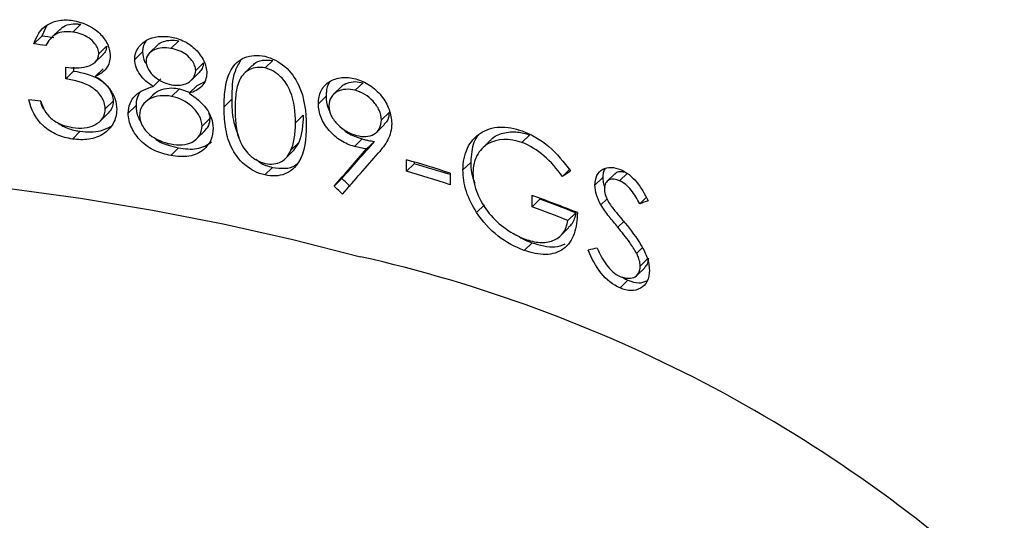
# Model space of a CAD drawing. Units: millimetres. Extents: x 2 to 146, y 2 to 102.
# Drawn here: x 129 to 135, y 30 to 33 of the extents above; entities that cross this region are included whole.
import ezdxf

# ---------------------------------------------------------------- set-up
doc = ezdxf.new("R2010")
doc.units = ezdxf.units.MM
doc.header["$LTSCALE"] = 0.5

msp = doc.modelspace()

# ---------------------------------------------------------------- linework, layer by layer
at = {"color": 7, "linetype": 'Continuous', "lineweight": 25}
for p, q in [((128.9791, 33.1969), (128.951, 33.1357)), ((129.0579, 33.1755), (129.01, 33.1287)), ((129.1851, 33.207), (129.1374, 33.1605)), ((128.951, 33.1357), (128.9031, 33.0889)), ((129.7752, 33.1074), (129.7281, 33.0614)), ((129.3409, 33.0762), (129.2934, 33.0298)), ((129.6468, 33.0805), (129.5997, 33.0345)), ((129.2718, 32.9792), (129.3193, 33.0255)), ((129.5571, 33.0421), (129.5098, 32.9959)), ((130.3429, 32.9895), (130.2961, 32.9438)), ((129.0943, 32.879), (129.0943, 32.9488)), ((129.142, 32.9486), (129.142, 32.9256)), ((129.32, 32.9393), (129.2725, 32.8929)), ((129.9244, 32.9742), (129.8774, 32.9283)), ((130.2184, 32.9584), (130.1715, 32.9127)), ((129.142, 32.9256), (129.0943, 32.879)), ((129.668, 32.8782), (129.6208, 32.8321)), ((129.8515, 32.87), (129.8986, 32.916)), ((129.7796, 32.8187), (129.7325, 32.7728)), ((129.7796, 32.8187), (129.8438, 32.7967)), ((129.8853, 32.8373), (129.8383, 32.7914)), ((129.8853, 32.8373), (129.9337, 32.8619)), ((130.7548, 32.8305), (130.7081, 32.785)), ((130.8856, 32.8548), (130.8389, 32.8092)), ((129.6182, 32.7805), (129.5711, 32.7345)), ((130.0956, 32.7555), (130.0487, 32.7097)), ((130.6633, 32.774), (130.6166, 32.7285)), ((129.3804, 32.7448), (129.3329, 32.6985)), ((129.518, 32.7182), (129.4707, 32.672)), ((129.3019, 32.6242), (129.3495, 32.6707)), ((129.9626, 32.6399), (129.9156, 32.594)), ((130.5255, 32.6588), (130.4788, 32.6132)), ((131.0429, 32.6762), (130.9962, 32.6306)), ((130.9686, 32.5577), (131.0153, 32.6033)), ((129.1821, 32.562), (129.1345, 32.5155)), ((129.8844, 32.5184), (129.9315, 32.5643)), ((130.8804, 32.516), (130.8337, 32.4704)), ((131.8901, 32.5409), (131.8431, 32.495)), ((129.7744, 32.4621), (129.7273, 32.4161)), ((130.4983, 32.4943), (130.4516, 32.4487)), ((130.4983, 32.4943), (130.4651, 32.4439)), ((130.9542, 32.5011), (130.9075, 32.4555)), ((131.6525, 32.5073), (131.6055, 32.4614)), ((130.4188, 32.3979), (130.4656, 32.4435)), ((130.3407, 32.3445), (130.2939, 32.2988)), ((131.1472, 32.321), (131.1472, 32.3908)), ((131.1939, 32.3666), (131.1472, 32.321)), ((131.1939, 32.377), (131.1939, 32.3666)), ((131.5346, 32.3748), (131.4878, 32.3291)), ((132.1341, 32.3369), (132.0869, 32.2907)), ((130.7582, 32.2768), (130.7116, 32.2313)), ((131.4099, 32.3103), (131.4099, 32.2405)), ((132.3307, 32.2836), (132.2832, 32.2372)), ((132.4023, 32.3057), (132.3548, 32.2592)), ((132.4795, 32.3108), (132.4319, 32.2642)), ((131.9042, 32.1065), (131.9042, 32.1763)), ((131.9512, 32.1589), (131.9512, 32.1525)), ((132.5926, 32.1628), (132.5532, 32.1244)), ((131.6169, 32.1185), (131.57, 32.0728)), ((131.9512, 32.1525), (131.9042, 32.1065)), ((132.356, 32.1557), (132.3185, 32.1192)), ((132.1671, 32.0712), (132.1198, 32.025)), ((132.0773, 31.9335), (132.1245, 31.9795)), ((131.9039, 31.8905), (131.8569, 31.8446)), ((132.5695, 31.8616), (132.5337, 31.8266)), ((132.6037, 31.7968), (132.5558, 31.7501)), ((132.5352, 31.6936), (132.583, 31.7402)), ((132.4818, 31.6643), (132.4341, 31.6178))]:
    msp.add_line(p, q, dxfattribs=at)
at = {"color": 8, "linetype": 'Continuous', "lineweight": 25}
msp.add_line((132.457, 32.0182), (132.4215, 31.9835), dxfattribs=at)
at = {"color": 7, "linetype": 'Continuous', "lineweight": 25, "flags": 128}
msp.add_lwpolyline([(122.1194, 31.7474), (122.5226, 31.8573), (122.936, 31.9567), (123.3585, 32.0454), (123.789, 32.1232), (124.2265, 32.1898), (124.67, 32.2451), (125.1182, 32.2889), (125.5701, 32.3212), (126.0246, 32.3418), (126.4805, 32.3508), (126.9367, 32.348), (127.392, 32.3335), (127.8454, 32.3073), (128.2957, 32.2696), (128.7418, 32.2203), (129.1826, 32.1596), (129.6169, 32.0877), (130.0438, 32.0048), (130.462, 31.9109), (130.8707, 31.8065)], dxfattribs=at)
at = {"color": 7, "linetype": 'Continuous', "lineweight": 25}
for centre, radius, start, end in [((126.7171, 16.6271), 16.6591, 82.04839, 82.29348), ((126.7126, 16.7323), 16.5027, 82.12458, 82.37225), ((126.7083, 16.3602), 16.5348, 82.23076, 82.47831), ((127.4991, 20.0175), 12.8999, 72.35207, 73.57247), ((127.4974, 19.8191), 13.0807, 72.59618, 73.5851), ((127.4991, 19.9477), 12.8999, 72.35207, 73.57247), ((128.0139, 21.5538), 11.3124, 68.40535, 69.88562), ((127.9915, 21.4243), 11.3763, 68.72195, 69.88314), ((127.9975, 21.3251), 11.5267, 68.79292, 69.93955), ((128.9751, 23.4474), 8.5713, 47.64503, 77.22279)]:
    msp.add_arc(centre, radius, start, end, dxfattribs=at)
for centre, major_axis, ratio, start_param, end_param in [((126.6005, 28.2455), (9.1445, 10.156), 0.031263, 5.143664, 5.167785), ((126.6005, 28.2455), (9.2444, 10.267), 0.031263, 5.143876, 5.167736), ((126.6005, 28.1403), (9.1444, 10.1615), 0.031383, 5.149734, 5.176444), ((126.6005, 27.9144), (8.3065, -7.6084), 0.534925, 1.554039, 1.560194), ((126.6005, 27.3534), (9.1308, 6.642), 0.089206, 0.856221, 0.862981), ((126.6005, 27.9144), (8.2167, -7.5262), 0.534925, 1.554183, 1.560405), ((126.6005, 27.2318), (9.11, 5.4162), 0.157866, 0.761647, 0.76887), ((126.6005, 27.2992), (9.0958, 4.4076), 0.225535, 0.790033, 0.797491)]:
    msp.add_ellipse(centre, major_axis=major_axis, ratio=ratio, start_param=start_param, end_param=end_param, dxfattribs=at)
for points, knots in [([(128.9031, 33.0889), (128.9165, 33.1349), (128.9414, 33.1775), (129.0045, 33.2166), (129.0288, 33.2259), (129.0809, 33.2349), (129.1087, 33.2341), (129.1365, 33.2304)], [0, 0, 0, 0, 0.5, 0.5, 0.75, 0.75, 1, 1, 1, 1]), ([(129.1365, 33.2304), (129.1923, 33.2207), (129.2476, 33.198), (129.3127, 33.1402), (129.3302, 33.118), (129.3553, 33.0693), (129.3613, 33.0439), (129.3625, 33.0185)], [0, 0, 0, 0, 0.5, 0.5, 0.75, 0.75, 1, 1, 1, 1]), ([(129.1374, 33.1605), (129.1016, 33.1648), (129.0652, 33.163), (129.0077, 33.1327), (128.9888, 33.1066), (128.9738, 33.0793)], [0, 0, 0, 0, 0.5, 0.5, 1, 1, 1, 1]), ([(129.0607, 33.1729), (129.0645, 33.1782), (129.0769, 33.1953), (129.1154, 33.2077), (129.1547, 33.2108), (129.1783, 33.2079), (129.1851, 33.207)], [0, 0, 0, 0, 0.154792, 0.507058, 0.857596, 1, 1, 1, 1]), ([(129.2934, 33.0298), (129.2931, 33.0401), (129.2914, 33.0507), (129.2875, 33.0609), (129.2836, 33.0712), (129.2775, 33.0812), (129.2702, 33.0903), (129.2598, 33.1033), (129.2469, 33.115), (129.2327, 33.1248), (129.219, 33.1342), (129.2038, 33.142), (129.1882, 33.1477), (129.1717, 33.1538), (129.1545, 33.1576), (129.1374, 33.1605)], [0, 0, 0, 0, 0.0000357204, 0.0000357204, 0.0000357204, 0.0000716155, 0.0000716155, 0.0000716155, 0.0001233198, 0.0001233198, 0.0001233198, 0.0001735133, 0.0001735133, 0.0001735133, 0.0002266517, 0.0002266517, 0.0002266517, 0.0002266517]), ([(129.5098, 32.9959), (129.511, 33.0204), (129.5174, 33.0435), (129.5426, 33.0827), (129.5601, 33.0992), (129.6228, 33.1346), (129.6777, 33.1392), (129.7319, 33.1305)], [0, 0, 0, 0, 0.25, 0.25, 0.5, 0.5, 1, 1, 1, 1]), ([(129.6471, 33.0803), (129.6475, 33.0808), (129.6554, 33.092), (129.683, 33.1043), (129.7263, 33.1142), (129.7587, 33.1097), (129.7752, 33.1074)], [0, 0, 0, 0, 0.015501, 0.331436, 0.660007, 1, 1, 1, 1]), ([(129.7319, 33.1305), (129.7586, 33.1247), (129.7848, 33.1167), (129.835, 33.0903), (129.8581, 33.0739), (129.8982, 33.0339), (129.9145, 33.0112), (129.938, 32.9623), (129.9431, 32.9374), (129.9442, 32.9126)], [0, 0, 0, 0, 0.25, 0.25, 0.5, 0.5, 0.75, 0.75, 1, 1, 1, 1]), ([(129.3409, 33.0762), (129.3398, 33.0656), (129.3377, 33.0461), (129.3246, 33.0323), (129.3186, 33.026)], [0, 0, 0, 0, 0.544773, 1, 1, 1, 1]), ([(129.5761, 33.1048), (129.5695, 33.0933), (129.5586, 33.0741), (129.5575, 33.0512), (129.5571, 33.0421)], [0, 0, 0, 0, 0.601151, 1, 1, 1, 1]), ([(129.7281, 33.0614), (129.6931, 33.0672), (129.6577, 33.0669), (129.6145, 33.0473), (129.6016, 33.0382), (129.5828, 33.0142), (129.5785, 32.9991), (129.5781, 32.983)], [0, 0, 0, 0, 0.5, 0.5, 0.75, 0.75, 1, 1, 1, 1]), ([(129.8774, 32.9283), (129.877, 32.9386), (129.8752, 32.9493), (129.8712, 32.9596), (129.8672, 32.9699), (129.8614, 32.9801), (129.8544, 32.9894), (129.8449, 33.0022), (129.8333, 33.0144), (129.8202, 33.0242), (129.8075, 33.0337), (129.7932, 33.0413), (129.7787, 33.0471), (129.7622, 33.0537), (129.7451, 33.0579), (129.7281, 33.0614)], [0, 0, 0, 0, 0.0000357189, 0.0000357189, 0.0000357189, 0.0000713629, 0.0000713629, 0.0000713629, 0.0001204529, 0.0001204529, 0.0001204529, 0.0001679166, 0.0001679166, 0.0001679166, 0.0002217282, 0.0002217282, 0.0002217282, 0.0002217282]), ([(129.0943, 32.9488), (129.1378, 32.9431), (129.181, 32.9426), (129.2399, 32.9581), (129.2584, 32.966), (129.2855, 32.9926), (129.2923, 33.0105), (129.2934, 33.0298)], [0, 0, 0, 0, 0.5, 0.5, 0.75, 0.75, 1, 1, 1, 1]), ([(129.3625, 33.0185), (129.3615, 32.9903), (129.3549, 32.9629), (129.323, 32.9199), (129.2987, 32.9046), (129.2725, 32.8929)], [0, 0, 0, 0, 0.5, 0.5, 1, 1, 1, 1]), ([(129.6208, 32.8321), (129.5908, 32.8522), (129.5622, 32.8754), (129.5218, 32.9321), (129.5111, 32.9644), (129.5098, 32.9959)], [0, 0, 0, 0, 0.5, 0.5, 1, 1, 1, 1]), ([(129.5571, 33.0421), (129.5588, 33.0206), (129.5609, 32.9936), (129.5781, 32.9698), (129.5816, 32.965)], [0, 0, 0, 0, 0.794739, 1, 1, 1, 1]), ([(130.0487, 32.7097), (130.049, 32.7493), (130.0508, 32.7884), (130.062, 32.8641), (130.0724, 32.9012), (130.1098, 32.9648), (130.137, 32.9916), (130.2085, 33.021), (130.2509, 33.0232), (130.2939, 33.0141)], [0, 0, 0, 0, 0.25, 0.25, 0.5, 0.5, 0.75, 0.75, 1, 1, 1, 1]), ([(130.1483, 32.9895), (130.1357, 32.9681), (130.0956, 32.9003), (130.0956, 32.8143), (130.0956, 32.7555)], [0, 0, 0, 0, 0.315776, 1, 1, 1, 1]), ([(130.2199, 32.957), (130.2231, 32.9609), (130.2375, 32.9786), (130.2801, 32.9951), (130.3216, 32.9914), (130.3429, 32.9895)], [0, 0, 0, 0, 0.123378, 0.551225, 1, 1, 1, 1]), ([(130.2939, 33.0141), (130.3371, 33.0036), (130.3796, 32.9827), (130.4499, 32.9214), (130.4778, 32.8822), (130.5349, 32.7616), (130.5423, 32.6776), (130.5433, 32.5972)], [0, 0, 0, 0, 0.25, 0.25, 0.5, 0.5, 1, 1, 1, 1]), ([(129.5781, 32.983), (129.5788, 32.9664), (129.5839, 32.9494), (129.6028, 32.9182), (129.6159, 32.9041), (129.6587, 32.8666), (129.6948, 32.8504), (129.7308, 32.8429)], [0, 0, 0, 0, 0.25, 0.25, 0.5, 0.5, 1, 1, 1, 1]), ([(129.7308, 32.8429), (129.7664, 32.8371), (129.8016, 32.8395), (129.8575, 32.8689), (129.8757, 32.8958), (129.8774, 32.9283)], [0, 0, 0, 0, 0.5, 0.5, 1, 1, 1, 1]), ([(129.9244, 32.9742), (129.9227, 32.9622), (129.9197, 32.9397), (129.9049, 32.9238), (129.898, 32.9165)], [0, 0, 0, 0, 0.53435, 1, 1, 1, 1]), ([(130.2961, 32.9438), (130.2795, 32.9468), (130.2629, 32.9488), (130.2314, 32.9453), (130.2166, 32.9408), (130.176, 32.922), (130.1563, 32.8993), (130.13, 32.8479), (130.1236, 32.8182), (130.1162, 32.758), (130.115, 32.7271), (130.1149, 32.696)], [0, 0, 0, 0, 0.125, 0.125, 0.25, 0.25, 0.5, 0.5, 0.75, 0.75, 1, 1, 1, 1]), ([(130.4788, 32.6132), (130.478, 32.6754), (130.4734, 32.7396), (130.4342, 32.8345), (130.4157, 32.8661), (130.376, 32.9038), (130.3612, 32.9151), (130.3301, 32.9333), (130.3131, 32.9391), (130.2961, 32.9438)], [0, 0, 0, 0, 0.5, 0.5, 0.75, 0.75, 0.875, 0.875, 1, 1, 1, 1]), ([(129.3329, 32.6985), (129.3317, 32.7227), (129.3244, 32.7476), (129.2949, 32.7921), (129.2746, 32.812), (129.2038, 32.8573), (129.1482, 32.8685), (129.0943, 32.879)], [0, 0, 0, 0, 0.25, 0.25, 0.5, 0.5, 1, 1, 1, 1]), ([(129.142, 32.9256), (129.1957, 32.9151), (129.2509, 32.904), (129.3221, 32.8584), (129.3423, 32.8386), (129.3718, 32.7941), (129.3791, 32.7691), (129.3804, 32.7448)], [0, 0, 0, 0, 0.5, 0.5, 0.75, 0.75, 1, 1, 1, 1]), ([(129.2725, 32.8929), (129.2851, 32.8856), (129.2976, 32.878), (129.3091, 32.8691), (129.3179, 32.8623), (129.3264, 32.8549), (129.3341, 32.847), (129.3421, 32.839), (129.3491, 32.8302), (129.3561, 32.8215)], [0, 0, 0, 0, 0.0000436761, 0.0000436761, 0.0000436761, 0.0000772134, 0.0000772134, 0.0000772134, 0.0001116289, 0.0001116289, 0.0001116289, 0.0001116289]), ([(129.9442, 32.9126), (129.943, 32.8825), (129.9341, 32.8539), (129.8951, 32.813), (129.8673, 32.8007), (129.8383, 32.7914)], [0, 0, 0, 0, 0.5, 0.5, 1, 1, 1, 1]), ([(130.6166, 32.7285), (130.6177, 32.7562), (130.6219, 32.7829), (130.6447, 32.8287), (130.6617, 32.8476), (130.7046, 32.8744), (130.7301, 32.8825), (130.7839, 32.8886), (130.8131, 32.8849), (130.8421, 32.8781)], [0, 0, 0, 0, 0.25, 0.25, 0.5, 0.5, 0.75, 0.75, 1, 1, 1, 1]), ([(130.8421, 32.8781), (130.8707, 32.8694), (130.8988, 32.8579), (130.9518, 32.8227), (130.9757, 32.8012), (131.016, 32.7508), (131.0315, 32.7228), (131.053, 32.6658), (131.0575, 32.6369), (131.0586, 32.6088)], [0, 0, 0, 0, 0.25, 0.25, 0.5, 0.5, 0.75, 0.75, 1, 1, 1, 1]), ([(129.3561, 32.8215), (129.3705, 32.8016), (129.3828, 32.7806), (129.3981, 32.7373), (129.4013, 32.7149), (129.4019, 32.6931)], [0, 0, 0, 0, 0.5, 0.5, 1, 1, 1, 1]), ([(129.4707, 32.672), (129.4717, 32.7127), (129.4855, 32.7507), (129.5421, 32.8049), (129.5807, 32.8208), (129.6208, 32.8321)], [0, 0, 0, 0, 0.5, 0.5, 1, 1, 1, 1]), ([(129.6189, 32.7799), (129.6199, 32.7813), (129.6322, 32.7982), (129.6719, 32.8162), (129.7272, 32.8263), (129.7643, 32.8209), (129.7796, 32.8187)], [0, 0, 0, 0, 0.034153, 0.395202, 0.75183, 1, 1, 1, 1]), ([(130.6852, 32.8596), (130.6845, 32.8589), (130.6701, 32.8441), (130.6652, 32.8119), (130.6637, 32.7822), (130.6633, 32.774)], [0, 0, 0, 0, 0.0350783, 0.7328494, 1, 1, 1, 1]), ([(130.8389, 32.8092), (130.7997, 32.8186), (130.7608, 32.8176), (130.7154, 32.7929), (130.7025, 32.7815), (130.6847, 32.7523), (130.6811, 32.7345), (130.6805, 32.7156)], [0, 0, 0, 0, 0.5, 0.5, 0.75, 0.75, 1, 1, 1, 1]), ([(130.7554, 32.8301), (130.7561, 32.8311), (130.7642, 32.8426), (130.7927, 32.8552), (130.8362, 32.865), (130.8698, 32.858), (130.8856, 32.8548)], [0, 0, 0, 0, 0.029753, 0.326588, 0.683518, 1, 1, 1, 1]), ([(130.9962, 32.6306), (130.9956, 32.6498), (130.992, 32.6698), (130.9746, 32.7084), (130.9617, 32.7267), (130.9173, 32.7753), (130.8782, 32.7975), (130.8389, 32.8092)], [0, 0, 0, 0, 0.25, 0.25, 0.5, 0.5, 1, 1, 1, 1]), ([(129.1345, 32.5155), (129.1029, 32.5208), (129.0717, 32.5284), (129.0118, 32.5544), (128.9835, 32.5724), (128.9111, 32.6382), (128.8855, 32.6958), (128.8727, 32.7528)], [0, 0, 0, 0, 0.25, 0.25, 0.5, 0.5, 1, 1, 1, 1]), ([(129.538, 32.7934), (129.5303, 32.777), (129.5191, 32.7534), (129.5182, 32.7263), (129.518, 32.7182)], [0, 0, 0, 0, 0.6975843, 1, 1, 1, 1]), ([(129.7325, 32.7728), (129.6855, 32.7808), (129.6385, 32.7775), (129.5836, 32.747), (129.5676, 32.7338), (129.5451, 32.6999), (129.5399, 32.6796), (129.5391, 32.6581)], [0, 0, 0, 0, 0.5, 0.5, 0.75, 0.75, 1, 1, 1, 1]), ([(129.9156, 32.594), (129.9147, 32.6146), (129.91, 32.636), (129.8883, 32.6756), (129.8731, 32.694), (129.8219, 32.7425), (129.7773, 32.7635), (129.7325, 32.7728)], [0, 0, 0, 0, 0.25, 0.25, 0.5, 0.5, 1, 1, 1, 1]), ([(129.8383, 32.7914), (129.8767, 32.7657), (129.9134, 32.7369), (129.9678, 32.6641), (129.9811, 32.622), (129.9823, 32.5817)], [0, 0, 0, 0, 0.5, 0.5, 1, 1, 1, 1]), ([(130.0956, 32.7555), (130.0957, 32.7133), (130.0957, 32.6368), (130.125, 32.5592), (130.1381, 32.5245)], [0, 0, 0, 0, 0.552128, 1, 1, 1, 1]), ([(130.6633, 32.774), (130.6641, 32.7497), (130.6651, 32.7182), (130.6825, 32.6882), (130.6864, 32.6814)], [0, 0, 0, 0, 0.7725109, 1, 1, 1, 1]), ([(128.9423, 32.7435), (128.9458, 32.7279), (128.9499, 32.7096), (128.963, 32.6946), (128.965, 32.6923)], [0, 0, 0, 0, 0.85183, 1, 1, 1, 1]), ([(129.4019, 32.6931), (129.4007, 32.663), (129.3944, 32.634), (129.366, 32.5839), (129.3459, 32.5621), (129.296, 32.5301), (129.2661, 32.5195), (129.2025, 32.5098), (129.1684, 32.5113), (129.1345, 32.5155)], [0, 0, 0, 0, 0.25, 0.25, 0.5, 0.5, 0.75, 0.75, 1, 1, 1, 1]), ([(129.1357, 32.5851), (129.1832, 32.5788), (129.2312, 32.5805), (129.2876, 32.6102), (129.3039, 32.6233), (129.3271, 32.657), (129.3324, 32.6772), (129.3329, 32.6985)], [0, 0, 0, 0, 0.5, 0.5, 0.75, 0.75, 1, 1, 1, 1]), ([(129.3804, 32.7448), (129.379, 32.7301), (129.3763, 32.7017), (129.3579, 32.681), (129.3491, 32.671)], [0, 0, 0, 0, 0.518662, 1, 1, 1, 1]), ([(129.518, 32.7182), (129.5196, 32.693), (129.5217, 32.659), (129.5417, 32.6278), (129.547, 32.6197)], [0, 0, 0, 0, 0.7372911, 1, 1, 1, 1]), ([(130.2939, 32.2988), (130.2511, 32.3092), (130.2087, 32.33), (130.1379, 32.3899), (130.1107, 32.4288), (130.073, 32.5078), (130.0627, 32.5492), (130.0506, 32.63), (130.049, 32.6699), (130.0487, 32.7097)], [0, 0, 0, 0, 0.25, 0.25, 0.5, 0.5, 0.75, 0.75, 1, 1, 1, 1]), ([(130.1149, 32.696), (130.115, 32.665), (130.1162, 32.634), (130.1232, 32.5715), (130.1291, 32.54), (130.1557, 32.4759), (130.1754, 32.4449), (130.229, 32.3951), (130.2622, 32.3774), (130.2961, 32.3681)], [0, 0, 0, 0, 0.25, 0.25, 0.5, 0.5, 0.75, 0.75, 1, 1, 1, 1]), ([(130.8337, 32.4704), (130.8058, 32.4786), (130.7781, 32.4895), (130.7255, 32.5229), (130.7019, 32.5436), (130.6609, 32.5914), (130.6438, 32.6179), (130.6217, 32.673), (130.6174, 32.7011), (130.6166, 32.7285)], [0, 0, 0, 0, 0.25, 0.25, 0.5, 0.5, 0.75, 0.75, 1, 1, 1, 1]), ([(130.6805, 32.7156), (130.6811, 32.6961), (130.6853, 32.6756), (130.7041, 32.6369), (130.718, 32.6186), (130.7648, 32.5705), (130.8054, 32.5489), (130.8454, 32.5371)], [0, 0, 0, 0, 0.25, 0.25, 0.5, 0.5, 1, 1, 1, 1]), ([(129.0051, 32.6407), (129.0238, 32.6256), (129.0447, 32.6126), (129.089, 32.5944), (129.1124, 32.5888), (129.1357, 32.5851)], [0, 0, 0, 0, 0.5, 0.5, 1, 1, 1, 1]), ([(129.7273, 32.4161), (129.6952, 32.4228), (129.6633, 32.4312), (129.6012, 32.4593), (129.572, 32.4788), (129.5248, 32.527), (129.5056, 32.5547), (129.4779, 32.6119), (129.4716, 32.6424), (129.4707, 32.672)], [0, 0, 0, 0, 0.25, 0.25, 0.5, 0.5, 0.75, 0.75, 1, 1, 1, 1]), ([(129.5391, 32.6581), (129.5401, 32.6374), (129.5451, 32.6161), (129.5665, 32.5763), (129.5819, 32.5579), (129.6363, 32.5116), (129.683, 32.4951), (129.7281, 32.4857)], [0, 0, 0, 0, 0.25, 0.25, 0.5, 0.5, 1, 1, 1, 1]), ([(129.9626, 32.6399), (129.9611, 32.6245), (129.9584, 32.5953), (129.9397, 32.5746), (129.9309, 32.5648)], [0, 0, 0, 0, 0.5256804, 1, 1, 1, 1]), ([(129.9555, 32.6739), (129.9581, 32.6668), (129.9624, 32.6554), (129.9625, 32.6441), (129.9626, 32.6399)], [0, 0, 0, 0, 0.619702, 1, 1, 1, 1]), ([(131.0429, 32.6762), (131.0416, 32.6599), (131.0395, 32.6311), (131.0216, 32.6126), (131.0139, 32.6045)], [0, 0, 0, 0, 0.564843, 1, 1, 1, 1]), ([(129.0453, 32.615), (129.0557, 32.6075), (129.0881, 32.584), (129.1373, 32.5698), (129.1727, 32.5636), (129.1821, 32.562)], [0, 0, 0, 0, 0.257863, 0.802201, 1, 1, 1, 1]), ([(129.1821, 32.562), (129.2245, 32.5588), (129.2919, 32.5537), (129.3448, 32.5814), (129.3645, 32.5917)], [0, 0, 0, 0, 0.627947, 1, 1, 1, 1]), ([(129.7281, 32.4857), (129.7739, 32.4779), (129.8204, 32.4778), (129.8738, 32.5071), (129.8891, 32.5202), (129.9101, 32.5532), (129.915, 32.5731), (129.9156, 32.594)], [0, 0, 0, 0, 0.5, 0.5, 0.75, 0.75, 1, 1, 1, 1]), ([(129.9823, 32.5817), (129.9817, 32.5562), (129.9778, 32.5312), (129.9588, 32.4875), (129.9437, 32.4685), (129.926, 32.4522)], [0, 0, 0, 0, 0.5, 0.5, 1, 1, 1, 1]), ([(130.5433, 32.5972), (130.5423, 32.5177), (130.5359, 32.4377), (130.4778, 32.3448), (130.4511, 32.3192), (130.3794, 32.2912), (130.3373, 32.2895), (130.2939, 32.2988)], [0, 0, 0, 0, 0.5, 0.5, 0.75, 0.75, 1, 1, 1, 1]), ([(130.4516, 32.4487), (130.4565, 32.4612), (130.4612, 32.4739), (130.4646, 32.4872), (130.4681, 32.5006), (130.471, 32.5142), (130.473, 32.528), (130.4771, 32.5557), (130.4785, 32.5843), (130.4788, 32.6132)], [0, 0, 0, 0, 0.0000507726, 0.0000507726, 0.0000507726, 0.0001015194, 0.0001015194, 0.0001015194, 0.0002026922, 0.0002026922, 0.0002026922, 0.0002026922]), ([(130.7623, 32.5787), (130.7625, 32.5785), (130.7819, 32.5575), (130.8243, 32.5345), (130.8648, 32.5211), (130.8804, 32.516)], [0, 0, 0, 0, 0.005966, 0.618094, 1, 1, 1, 1]), ([(130.8454, 32.5371), (130.8839, 32.5277), (130.9229, 32.5269), (130.9655, 32.5527), (130.9772, 32.5647), (130.9924, 32.5943), (130.9956, 32.6121), (130.9962, 32.6306)], [0, 0, 0, 0, 0.5, 0.5, 0.75, 0.75, 1, 1, 1, 1]), ([(131.0586, 32.6088), (131.0574, 32.5726), (131.0495, 32.5397), (131.0191, 32.4817), (130.9994, 32.4562), (130.9785, 32.4317)], [0, 0, 0, 0, 0.5, 0.5, 1, 1, 1, 1]), ([(131.4878, 32.3291), (131.4884, 32.3769), (131.4967, 32.4215), (131.5331, 32.4977), (131.5596, 32.5294), (131.6263, 32.5732), (131.6666, 32.5857), (131.7527, 32.5893), (131.7991, 32.5801), (131.8451, 32.5641)], [0, 0, 0, 0, 0.25, 0.25, 0.5, 0.5, 0.75, 0.75, 1, 1, 1, 1]), ([(129.6267, 32.525), (129.6309, 32.521), (129.6532, 32.4991), (129.7066, 32.4785), (129.7525, 32.4674), (129.7744, 32.4621)], [0, 0, 0, 0, 0.105184, 0.5707894, 1, 1, 1, 1]), ([(130.8804, 32.516), (130.8865, 32.5144), (130.8927, 32.5129), (130.8989, 32.5114), (130.9051, 32.51), (130.9113, 32.5086), (130.9174, 32.5074), (130.9297, 32.5049), (130.942, 32.503), (130.9542, 32.5011)], [0, 0, 0, 0, 0.00002095025, 0.00002095025, 0.00002095025, 0.00004190553, 0.00004190553, 0.00004190553, 0.00008376497, 0.00008376497, 0.00008376497, 0.00008376497]), ([(131.5827, 32.5399), (131.5819, 32.5392), (131.5569, 32.5164), (131.54, 32.4569), (131.536, 32.397), (131.5346, 32.3748)], [0, 0, 0, 0, 0.020626, 0.638274, 1, 1, 1, 1]), ([(131.8431, 32.495), (131.7689, 32.5208), (131.6949, 32.5196), (131.6106, 32.4702), (131.5883, 32.4462), (131.5564, 32.3867), (131.549, 32.3508), (131.548, 32.3121)], [0, 0, 0, 0, 0.5, 0.5, 0.75, 0.75, 1, 1, 1, 1]), ([(131.6541, 32.5059), (131.656, 32.5087), (131.6729, 32.5335), (131.73, 32.5538), (131.8091, 32.5642), (131.8654, 32.548), (131.8901, 32.5409)], [0, 0, 0, 0, 0.041453, 0.37456, 0.725253, 1, 1, 1, 1]), ([(131.8451, 32.5641), (131.9004, 32.5432), (131.9553, 32.5125), (132.0538, 32.4287), (132.0974, 32.3763), (132.1363, 32.3212)], [0, 0, 0, 0, 0.5, 0.5, 1, 1, 1, 1]), ([(129.7744, 32.4621), (129.8118, 32.4559), (129.8493, 32.4526), (129.9179, 32.4632), (129.948, 32.478), (129.973, 32.4981)], [0, 0, 0, 0, 0.5, 0.5, 1, 1, 1, 1]), ([(130.9075, 32.4555), (130.9014, 32.4565), (130.8953, 32.4574), (130.8891, 32.4585), (130.883, 32.4595), (130.8769, 32.4606), (130.8707, 32.4618), (130.8584, 32.4643), (130.846, 32.4674), (130.8337, 32.4704)], [0, 0, 0, 0, 0.00002095024, 0.00002095024, 0.00002095024, 0.0000419052, 0.0000419052, 0.0000419052, 0.00008376633, 0.00008376633, 0.00008376633, 0.00008376633]), ([(132.0869, 32.2907), (132.0538, 32.3364), (132.017, 32.3794), (131.9347, 32.4492), (131.8893, 32.4769), (131.8431, 32.495)], [0, 0, 0, 0, 0.5, 0.5, 1, 1, 1, 1]), ([(129.926, 32.4522), (129.9011, 32.4322), (129.8711, 32.4173), (129.8022, 32.4066), (129.7647, 32.41), (129.7273, 32.4161)], [0, 0, 0, 0, 0.5, 0.5, 1, 1, 1, 1]), ([(130.2391, 32.3943), (130.2469, 32.3876), (130.2766, 32.3618), (130.3135, 32.3518), (130.3407, 32.3445)], [0, 0, 0, 0, 0.261578, 1, 1, 1, 1]), ([(130.2961, 32.3681), (130.3319, 32.3613), (130.3665, 32.3647), (130.4213, 32.394), (130.4392, 32.4201), (130.4516, 32.4487)], [0, 0, 0, 0, 0.5, 0.5, 1, 1, 1, 1]), ([(130.3407, 32.3445), (130.3653, 32.3413), (130.4146, 32.335), (130.4658, 32.3468), (130.4848, 32.3634), (130.4879, 32.3661)], [0, 0, 0, 0, 0.455986, 0.912905, 1, 1, 1, 1]), ([(131.5346, 32.3748), (131.5349, 32.3537), (131.5356, 32.3127), (131.5511, 32.2701), (131.5586, 32.2494)], [0, 0, 0, 0, 0.516385, 1, 1, 1, 1]), ([(132.2832, 32.2372), (132.2839, 32.2587), (132.2871, 32.2791), (132.3031, 32.3125), (132.315, 32.3255), (132.3446, 32.3417), (132.3621, 32.3453), (132.3989, 32.3445), (132.4186, 32.3389), (132.4381, 32.3314)], [0, 0, 0, 0, 0.25, 0.25, 0.5, 0.5, 0.75, 0.75, 1, 1, 1, 1]), ([(132.3424, 32.3368), (132.3387, 32.3288), (132.3314, 32.3132), (132.3309, 32.2932), (132.3307, 32.2836)], [0, 0, 0, 0, 0.514931, 1, 1, 1, 1]), ([(131.57, 32.0728), (131.5444, 32.1139), (131.5222, 32.1568), (131.4945, 32.2434), (131.4888, 32.2871), (131.4878, 32.3291)], [0, 0, 0, 0, 0.5, 0.5, 1, 1, 1, 1]), ([(131.548, 32.3121), (131.549, 32.2712), (131.5574, 32.2283), (131.5919, 32.1444), (131.6167, 32.1034), (131.7055, 31.9945), (131.7845, 31.9414), (131.862, 31.9125)], [0, 0, 0, 0, 0.25, 0.25, 0.5, 0.5, 1, 1, 1, 1]), ([(132.3307, 32.2836), (132.3309, 32.274), (132.3314, 32.2535), (132.339, 32.232), (132.343, 32.2206)], [0, 0, 0, 0, 0.470545, 1, 1, 1, 1]), ([(132.4319, 32.2642), (132.4096, 32.2729), (132.3869, 32.2769), (132.3603, 32.2649), (132.3526, 32.2587), (132.3423, 32.2408), (132.3405, 32.229), (132.3399, 32.2168)], [0, 0, 0, 0, 0.5, 0.5, 0.75, 0.75, 1, 1, 1, 1]), ([(132.4035, 32.3045), (132.406, 32.3074), (132.4133, 32.3159), (132.4326, 32.3214), (132.4496, 32.3189), (132.4587, 32.3176)], [0, 0, 0, 0, 0.197484, 0.575607, 1, 1, 1, 1]), ([(132.4381, 32.3314), (132.4724, 32.3155), (132.5061, 32.2906), (132.5611, 32.2231), (132.5832, 32.1836), (132.6033, 32.144)], [0, 0, 0, 0, 0.5, 0.5, 1, 1, 1, 1]), ([(132.3185, 32.1192), (132.3081, 32.1385), (132.2987, 32.1583), (132.2865, 32.1982), (132.2836, 32.2182), (132.2832, 32.2372)], [0, 0, 0, 0, 0.5, 0.5, 1, 1, 1, 1]), ([(132.3399, 32.2168), (132.3401, 32.2052), (132.3418, 32.1929), (132.3453, 32.1806), (132.3488, 32.1683), (132.3545, 32.1558), (132.3609, 32.1441), (132.3671, 32.1329), (132.3742, 32.1222), (132.3813, 32.1116)], [0, 0, 0, 0, 0.0000402095, 0.0000402095, 0.0000402095, 0.000080631, 0.000080631, 0.000080631, 0.0001187558, 0.0001187558, 0.0001187558, 0.0001187558]), ([(132.5532, 32.1244), (132.5377, 32.1532), (132.5215, 32.1822), (132.4822, 32.2333), (132.4572, 32.2524), (132.4319, 32.2642)], [0, 0, 0, 0, 0.5, 0.5, 1, 1, 1, 1]), ([(132.4215, 31.9835), (132.4035, 32.0051), (132.3856, 32.0269), (132.3682, 32.0492), (132.3594, 32.0604), (132.3508, 32.0717), (132.3424, 32.0831), (132.3339, 32.0947), (132.3258, 32.1068), (132.3185, 32.1192)], [0, 0, 0, 0, 0.0000852925, 0.0000852925, 0.0000852925, 0.0001281527, 0.0001281527, 0.0001281527, 0.0001714396, 0.0001714396, 0.0001714396, 0.0001714396]), ([(132.3813, 32.1116), (132.3944, 32.0934), (132.4087, 32.0765), (132.4228, 32.0594), (132.4299, 32.0509), (132.437, 32.0423), (132.4441, 32.0338), (132.4512, 32.0252), (132.4583, 32.0167), (132.4654, 32.0081)], [0, 0, 0, 0, 0.0000672009, 0.0000672009, 0.0000672009, 0.0001008936, 0.0001008936, 0.0001008936, 0.000134587, 0.000134587, 0.000134587, 0.000134587]), ([(131.8569, 31.8446), (131.8034, 31.8647), (131.7493, 31.8921), (131.6501, 31.9687), (131.6063, 32.0187), (131.57, 32.0728)], [0, 0, 0, 0, 0.5, 0.5, 1, 1, 1, 1]), ([(132.1773, 32.0722), (132.1762, 32.0268), (132.1716, 31.9834), (132.1446, 31.9069), (132.1223, 31.8752), (132.063, 31.8316), (132.026, 31.8201), (131.945, 31.8188), (131.9009, 31.8297), (131.8569, 31.8446)], [0, 0, 0, 0, 0.25, 0.25, 0.5, 0.5, 0.75, 0.75, 1, 1, 1, 1]), ([(132.1671, 32.0712), (132.162, 32.0458), (132.1546, 32.0089), (132.1295, 31.9889), (132.1216, 31.9826)], [0, 0, 0, 0, 0.685361, 1, 1, 1, 1]), ([(131.862, 31.9125), (131.8921, 31.9023), (131.9217, 31.8943), (131.9788, 31.8906), (132.0059, 31.8941), (132.0539, 31.9127), (132.0746, 31.9275), (132.1058, 31.9689), (132.1147, 31.9958), (132.1198, 32.025)], [0, 0, 0, 0, 0.25, 0.25, 0.5, 0.5, 0.75, 0.75, 1, 1, 1, 1]), ([(132.5337, 31.8266), (132.5214, 31.8492), (132.5075, 31.871), (132.4928, 31.8919), (132.4816, 31.9078), (132.4699, 31.9232), (132.458, 31.9385), (132.4461, 31.9537), (132.4338, 31.9687), (132.4215, 31.9835)], [0, 0, 0, 0, 0.0000770278, 0.0000770278, 0.0000770278, 0.0001352962, 0.0001352962, 0.0001352962, 0.000193777, 0.000193777, 0.000193777, 0.000193777]), ([(132.4654, 32.0081), (132.5001, 31.9656), (132.5343, 31.9218), (132.5764, 31.8506), (132.5885, 31.8254), (132.6059, 31.7745), (132.61, 31.7491), (132.6112, 31.7245)], [0, 0, 0, 0, 0.5, 0.5, 0.75, 0.75, 1, 1, 1, 1]), ([(131.79, 31.9479), (131.8216, 31.9292), (131.8594, 31.907), (131.8976, 31.8928), (131.9039, 31.8905)], [0, 0, 0, 0, 0.8348462, 1, 1, 1, 1]), ([(131.9039, 31.8905), (131.9517, 31.8761), (132.0253, 31.8539), (132.0838, 31.8756), (132.1043, 31.8832)], [0, 0, 0, 0, 0.648496, 1, 1, 1, 1]), ([(132.4341, 31.6178), (132.393, 31.6362), (132.3522, 31.6667), (132.2867, 31.7496), (132.2631, 31.7978), (132.2426, 31.8459)], [0, 0, 0, 0, 0.5, 0.5, 1, 1, 1, 1]), ([(132.2961, 31.8586), (132.3119, 31.8238), (132.3293, 31.7888), (132.3634, 31.7427), (132.3763, 31.728), (132.4039, 31.7038), (132.419, 31.6948), (132.4341, 31.6876)], [0, 0, 0, 0, 0.5, 0.5, 0.75, 0.75, 1, 1, 1, 1]), ([(132.5558, 31.7501), (132.5556, 31.7563), (132.5553, 31.7625), (132.5543, 31.7689), (132.5526, 31.78), (132.549, 31.7916), (132.5446, 31.8028), (132.5414, 31.8108), (132.5375, 31.8188), (132.5337, 31.8266)], [0, 0, 0, 0, 0.00002126555, 0.00002126555, 0.00002126555, 0.00005847664, 0.00005847664, 0.00005847664, 0.0000849786, 0.0000849786, 0.0000849786, 0.0000849786]), ([(132.4341, 31.6876), (132.4638, 31.6758), (132.4934, 31.6717), (132.5286, 31.6865), (132.5385, 31.695), (132.552, 31.7185), (132.5551, 31.7336), (132.5558, 31.7501)], [0, 0, 0, 0, 0.5, 0.5, 0.75, 0.75, 1, 1, 1, 1]), ([(132.6037, 31.7968), (132.6026, 31.784), (132.6005, 31.7609), (132.5878, 31.7472), (132.582, 31.7411)], [0, 0, 0, 0, 0.551345, 1, 1, 1, 1]), ([(132.6112, 31.7245), (132.6107, 31.6995), (132.6064, 31.6765), (132.5875, 31.6395), (132.5734, 31.6257), (132.5403, 31.6068), (132.5211, 31.6016), (132.4794, 31.6025), (132.4568, 31.6087), (132.4341, 31.6178)], [0, 0, 0, 0, 0.25, 0.25, 0.5, 0.5, 0.75, 0.75, 1, 1, 1, 1]), ([(132.4479, 31.6844), (132.4564, 31.6784), (132.4675, 31.6704), (132.479, 31.6655), (132.4818, 31.6643)], [0, 0, 0, 0, 0.7554231, 1, 1, 1, 1]), ([(132.4818, 31.6643), (132.5042, 31.6565), (132.5464, 31.6419), (132.5802, 31.6545), (132.596, 31.6604)], [0, 0, 0, 0, 0.531932, 1, 1, 1, 1])]:
    msp.add_open_spline(points, degree=3, knots=knots, dxfattribs=at)
for points in [[(128.9435, 32.7433), (128.9559, 32.7063), (128.9734, 32.6693), (129.0051, 32.6407)], [(130.5255, 32.6588), (130.525, 32.6009), (130.5179, 32.5445), (130.4983, 32.4943)]]:
    msp.add_open_spline(points, degree=3, dxfattribs=at)

doc.saveas('drawing.dxf')
